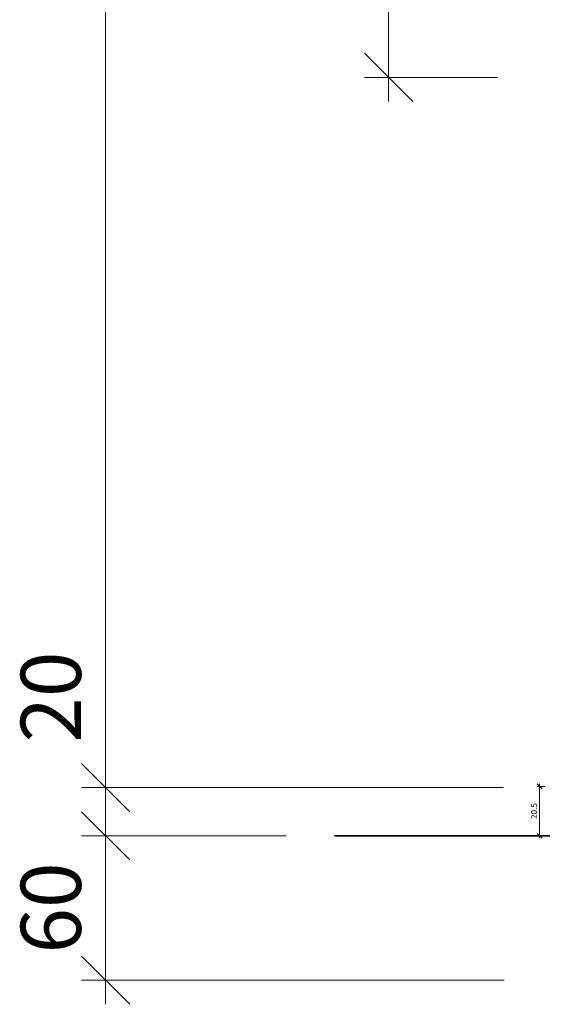
# Model space of a CAD drawing. Units: millimetres. Extents: x 2228 to 4680, y -5304 to -1922.
# Drawn here: x 4162 to 4381, y -4471 to -4062 of the extents above; entities that cross this region are included whole.
import ezdxf

# ---------------------------------------------------------------- set-up
doc = ezdxf.new("R2010")
doc.units = ezdxf.units.MM
doc.layers.get('0').update_dxf_attribs({"color": 3, "lineweight": 35})
for name, color, linetype, lineweight in [('001_Vollinie_035', 3, 'Continuous', 35), ('050_Bem1', 4, 'Continuous', 13), ('050_Bem10', 4, 'Continuous', 13)]:
    doc.layers.add(name, color=color, linetype=linetype, lineweight=lineweight)
doc.styles.add('Masstext', font='arial.ttf')

# ---------------------------------------------------------------- blocks, each defined once
blk = doc.blocks.new('_Oblique')
at = {"color": 0, "lineweight": -2}
blk.add_line((-0.5, -0.5), (0.5, 0.5), dxfattribs=at)

msp = doc.modelspace()

# ---------------------------------------------------------------- linework, layer by layer
at = {"layer": '001_Vollinie_035'}
msp.add_line((4292.59, -4400.51), (4382.11, -4400.51), dxfattribs=at)
at = {"layer": '050_Bem1'}
for p, q in [((4377.82, -4379.01), (4377.82, -4401.51)), ((4380.11, -4380.01), (4376.82, -4380.01)), ((4375.82, -4400.51), (4376.82, -4400.51))]:
    msp.add_line(p, q, dxfattribs=at)
at = {"layer": '050_Bem10'}
for p, q in [((4197.54, -2290.51), (4197.54, -4390.51)), ((4315.12, -2487.51), (4315.12, -4095.51)), ((4360.37, -4085.51), (4305.12, -4085.51)), ((4197.54, -4370.51), (4197.54, -4410.51)), ((4362.81, -4380.51), (4187.54, -4380.51)), ((4362.81, -4380.51), (4187.54, -4380.51)), ((4197.54, -4390.51), (4197.54, -4470.51)), ((4272.59, -4400.51), (4187.54, -4400.51)), ((4272.59, -4400.51), (4187.54, -4400.51)), ((4363.11, -4460.51), (4187.54, -4460.51))]:
    msp.add_line(p, q, dxfattribs=at)

# ---------------------------------------------------------------- block references
at = {"layer": '050_Bem1', "xscale": 2, "yscale": 2, "zscale": 2}
for p, rotation in [((4377.82, -4380.01), 90), ((4377.82, -4400.51), 270)]:
    msp.add_blockref('_Oblique', p, dxfattribs=dict(at, rotation=rotation))
at = {"layer": '050_Bem10', "xscale": 20, "yscale": 20, "zscale": 20}
for p, rotation in [((4315.12, -4085.51), 270), ((4197.54, -4380.51), 270), ((4197.54, -4380.51), 90), ((4197.54, -4400.51), 90), ((4197.54, -4400.51), 270), ((4197.54, -4460.51), 270)]:
    msp.add_blockref('_Oblique', p, dxfattribs=dict(at, rotation=rotation))

# ---------------------------------------------------------------- texts
at = {"layer": '050_Bem1', "color": 10, "insert": (4375.55, -4390.26), "char_height": 2.5, "attachment_point": 5, "rotation": 90, "style": 'Masstext'}
msp.add_mtext('\\A1;20.5', dxfattribs=at)
at = {"layer": '050_Bem10', "color": 10, "char_height": 25, "attachment_point": 5, "rotation": 90, "style": 'Masstext'}
for s, insert in [('\\A1;20', (4174.78, -4342.92)), ('\\A1;60', (4174.78, -4430.51))]:
    msp.add_mtext(s, dxfattribs=dict(at, insert=insert))

doc.saveas('drawing.dxf')
